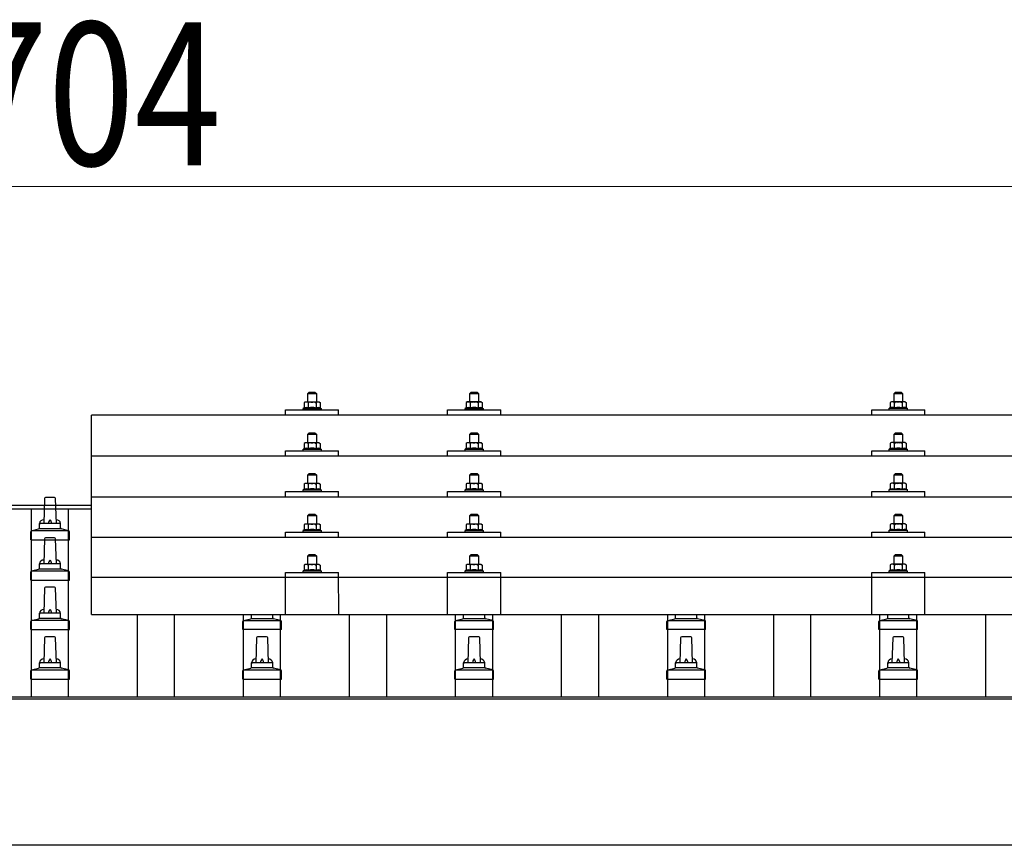
# Model space of a CAD drawing. Units: millimetres. Extents: x 0 to 25230, y 0 to 17820.
# Drawn here: x 5699 to 6627, y 5970 to 6749 of the extents above; entities that cross this region are included whole.
import ezdxf

# ---------------------------------------------------------------- set-up
doc = ezdxf.new("R2010")
doc.units = ezdxf.units.MM
for name, color, linetype, lineweight in [('YKK_13', 4, 'Continuous', 30), ('YKK_A1', 4, 'Continuous', 30), ('YKK_D', 6, 'Continuous', 13)]:
    doc.layers.add(name, color=color, linetype=linetype, lineweight=lineweight)
doc.styles.add('text-b', font='extslim2.shx', dxfattribs={"width": 0.8, "bigfont": 'extfont2.shx'})

msp = doc.modelspace()

# ---------------------------------------------------------------- linework, layer by layer
at = {"layer": 'YKK_13'}
for p, q in [((5971.62, 6397.51), (5970.62, 6396.51)), ((5970.62, 6396.51), (5978.62, 6396.51)), ((5970.62, 6388.51), (5970.62, 6396.51)), ((5977.62, 6397.51), (5971.62, 6397.51)), ((5977.62, 6397.51), (5978.62, 6396.51)), ((5978.62, 6396.51), (5978.62, 6388.51)), ((6124.42, 6397.54), (6123.42, 6396.54)), ((6123.42, 6396.54), (6131.42, 6396.54)), ((6123.42, 6388.54), (6123.42, 6396.54)), ((6130.42, 6397.54), (6124.42, 6397.54)), ((6130.42, 6397.54), (6131.42, 6396.54)), ((6131.42, 6396.54), (6131.42, 6388.54)), ((6524.42, 6397.6), (6523.42, 6396.6)), ((6523.42, 6396.6), (6531.42, 6396.6)), ((6523.42, 6388.6), (6523.42, 6396.6)), ((6530.42, 6397.6), (6524.42, 6397.6)), ((6530.42, 6397.6), (6531.42, 6396.6)), ((6531.42, 6396.6), (6531.42, 6388.6)), ((5949.62, 6375.98), (5949.62, 6381.01)), ((5949.62, 6381.01), (5999.62, 6381.01)), ((5967.12, 6382.92), (5966.12, 6382.51)), ((5966.12, 6381.01), (5966.12, 6382.51)), ((5966.12, 6382.51), (5983.12, 6382.51)), ((5968.12, 6388.51), (5967.12, 6387.93)), ((5967.73, 6388.26), (5967.12, 6387.93)), ((5967.12, 6387.93), (5967.12, 6382.92)), ((5967.67, 6383.13), (5967.12, 6382.92)), ((5981.12, 6388.51), (5968.12, 6388.51)), ((5970.87, 6387.93), (5970.24, 6388.26)), ((5970.87, 6382.92), (5970.36, 6383.12)), ((5970.87, 6387.93), (5971.58, 6388.13)), ((5970.87, 6387.93), (5970.87, 6382.92)), ((5970.87, 6382.92), (5971.64, 6383.07)), ((5973.53, 6388.47), (5974.62, 6388.51)), ((5974.62, 6388.51), (5975.39, 6388.49)), ((5977.34, 6388.2), (5978.37, 6387.93)), ((5977.53, 6383.09), (5978.37, 6382.92)), ((5978.37, 6387.93), (5979.01, 6388.26)), ((5978.37, 6387.93), (5978.37, 6382.92)), ((5978.37, 6382.92), (5978.88, 6383.12)), ((5981.12, 6388.51), (5982.13, 6387.93)), ((5981.52, 6388.26), (5982.13, 6387.93)), ((5981.57, 6383.13), (5982.13, 6382.92)), ((5982.13, 6387.93), (5982.13, 6382.92)), ((5982.13, 6382.92), (5983.12, 6382.51)), ((5983.12, 6382.51), (5983.12, 6381.01)), ((5999.62, 6375.98), (5999.62, 6381.01)), ((6102.42, 6375.98), (6102.42, 6381.01)), ((6102.42, 6381.01), (6152.42, 6381.01)), ((6119.91, 6382.95), (6118.92, 6382.54)), ((6118.92, 6381.04), (6118.92, 6382.54)), ((6118.92, 6382.54), (6135.92, 6382.54)), ((6120.92, 6388.54), (6119.91, 6387.95)), ((6120.52, 6388.28), (6119.91, 6387.95)), ((6119.91, 6387.95), (6119.91, 6382.95)), ((6120.46, 6383.15), (6119.91, 6382.95)), ((6133.92, 6388.54), (6120.92, 6388.54)), ((6123.66, 6387.95), (6123.03, 6388.28)), ((6123.66, 6382.95), (6123.15, 6383.14)), ((6123.66, 6387.95), (6124.38, 6388.15)), ((6123.66, 6387.95), (6123.66, 6382.95)), ((6123.66, 6382.95), (6124.43, 6383.1)), ((6126.32, 6388.49), (6127.42, 6388.54)), ((6127.42, 6388.54), (6128.19, 6388.52)), ((6130.14, 6388.23), (6131.17, 6387.95)), ((6130.33, 6383.11), (6131.17, 6382.95)), ((6131.17, 6387.95), (6131.8, 6388.28)), ((6131.17, 6387.95), (6131.17, 6382.95)), ((6131.17, 6382.95), (6131.68, 6383.14)), ((6133.92, 6388.54), (6134.92, 6387.95)), ((6134.31, 6388.28), (6134.92, 6387.95)), ((6134.37, 6383.15), (6134.92, 6382.95)), ((6134.92, 6387.95), (6134.92, 6382.95)), ((6134.92, 6382.95), (6135.92, 6382.54)), ((6135.92, 6382.54), (6135.92, 6381.04)), ((6152.42, 6375.98), (6152.42, 6381.01)), ((6502.42, 6375.98), (6502.42, 6381.01)), ((6502.42, 6381.01), (6552.42, 6381.01)), ((6519.91, 6383.01), (6518.92, 6382.6)), ((6518.92, 6381.1), (6518.92, 6382.6)), ((6518.92, 6382.6), (6535.92, 6382.6)), ((6520.92, 6388.6), (6519.91, 6388.02)), ((6520.52, 6388.34), (6519.91, 6388.02)), ((6519.91, 6388.02), (6519.91, 6383.01)), ((6520.46, 6383.22), (6519.91, 6383.01)), ((6533.92, 6388.6), (6520.92, 6388.6)), ((6523.66, 6388.02), (6523.03, 6388.35)), ((6523.66, 6383.01), (6523.15, 6383.21)), ((6523.66, 6388.02), (6524.38, 6388.21)), ((6523.66, 6388.02), (6523.66, 6383.01)), ((6523.66, 6383.01), (6524.43, 6383.16)), ((6526.32, 6388.56), (6527.42, 6388.6)), ((6527.42, 6388.6), (6528.19, 6388.58)), ((6530.14, 6388.29), (6531.17, 6388.02)), ((6530.33, 6383.17), (6531.17, 6383.01)), ((6531.17, 6388.02), (6531.8, 6388.35)), ((6531.17, 6388.02), (6531.17, 6383.01)), ((6531.17, 6383.01), (6531.68, 6383.21)), ((6533.92, 6388.6), (6534.92, 6388.02)), ((6534.31, 6388.34), (6534.92, 6388.02)), ((6534.37, 6383.22), (6534.92, 6383.01)), ((6534.92, 6388.02), (6534.92, 6383.01)), ((6534.92, 6383.01), (6535.92, 6382.6)), ((6535.92, 6382.6), (6535.92, 6381.1)), ((6552.42, 6375.98), (6552.42, 6381.01)), ((7488.42, 6375.98), (5766.42, 6375.98)), ((5766.42, 6188.11), (5766.42, 6375.98)), ((5971.62, 6359.09), (5970.62, 6358.09)), ((5970.62, 6358.09), (5978.62, 6358.09)), ((5970.62, 6350.09), (5970.62, 6358.09)), ((5977.62, 6359.09), (5971.62, 6359.09)), ((5977.62, 6359.09), (5978.62, 6358.09)), ((5978.62, 6358.09), (5978.62, 6350.09)), ((6124.42, 6359.12), (6123.42, 6358.12)), ((6123.42, 6358.12), (6131.42, 6358.12)), ((6123.42, 6350.12), (6123.42, 6358.12)), ((6130.42, 6359.12), (6124.42, 6359.12)), ((6130.42, 6359.12), (6131.42, 6358.12)), ((6131.42, 6358.12), (6131.42, 6350.12)), ((6524.42, 6359.18), (6523.42, 6358.18)), ((6523.42, 6358.18), (6531.42, 6358.18)), ((6523.42, 6350.18), (6523.42, 6358.18)), ((6530.42, 6359.18), (6524.42, 6359.18)), ((6530.42, 6359.18), (6531.42, 6358.18)), ((6531.42, 6358.18), (6531.42, 6350.18)), ((5949.62, 6337.57), (5949.62, 6342.59)), ((5949.62, 6342.59), (5999.62, 6342.59)), ((5967.12, 6344.51), (5966.12, 6344.09)), ((5966.12, 6342.59), (5966.12, 6344.09)), ((5966.12, 6344.09), (5983.12, 6344.09)), ((5968.12, 6350.09), (5967.12, 6349.51)), ((5967.73, 6349.84), (5967.12, 6349.51)), ((5967.12, 6349.51), (5967.12, 6344.51)), ((5967.67, 6344.71), (5967.12, 6344.51)), ((5981.12, 6350.09), (5968.12, 6350.09)), ((5970.87, 6349.51), (5970.24, 6349.84)), ((5970.87, 6344.51), (5970.36, 6344.7)), ((5970.87, 6349.51), (5971.58, 6349.71)), ((5970.87, 6349.51), (5970.87, 6344.51)), ((5970.87, 6344.51), (5971.64, 6344.66)), ((5973.53, 6350.05), (5974.62, 6350.09)), ((5974.62, 6350.09), (5975.39, 6350.08)), ((5977.34, 6349.79), (5978.37, 6349.51)), ((5977.53, 6344.67), (5978.37, 6344.51)), ((5978.37, 6349.51), (5979.01, 6349.84)), ((5978.37, 6349.51), (5978.37, 6344.51)), ((5978.37, 6344.51), (5978.88, 6344.7)), ((5981.12, 6350.09), (5982.13, 6349.51)), ((5981.52, 6349.84), (5982.13, 6349.51)), ((5981.57, 6344.71), (5982.13, 6344.51)), ((5982.13, 6349.51), (5982.13, 6344.51)), ((5982.13, 6344.51), (5983.12, 6344.09)), ((5983.12, 6344.09), (5983.12, 6342.59)), ((5999.62, 6337.57), (5999.62, 6342.59)), ((6102.42, 6337.57), (6102.42, 6342.59)), ((6102.42, 6342.59), (6152.42, 6342.59)), ((6119.91, 6344.53), (6118.92, 6344.12)), ((6118.92, 6342.62), (6118.92, 6344.12)), ((6118.92, 6344.12), (6135.92, 6344.12)), ((6120.92, 6350.12), (6119.91, 6349.54)), ((6120.52, 6349.86), (6119.91, 6349.54)), ((6119.91, 6349.54), (6119.91, 6344.53)), ((6120.46, 6344.74), (6119.91, 6344.53)), ((6133.92, 6350.12), (6120.92, 6350.12)), ((6123.66, 6349.54), (6123.03, 6349.87)), ((6123.66, 6344.53), (6123.15, 6344.73)), ((6123.66, 6349.54), (6124.38, 6349.73)), ((6123.66, 6349.54), (6123.66, 6344.53)), ((6123.66, 6344.53), (6124.43, 6344.68)), ((6126.32, 6350.08), (6127.42, 6350.12)), ((6127.42, 6350.12), (6128.19, 6350.1)), ((6130.14, 6349.81), (6131.17, 6349.54)), ((6130.33, 6344.69), (6131.17, 6344.53)), ((6131.17, 6349.54), (6131.8, 6349.87)), ((6131.17, 6349.54), (6131.17, 6344.53)), ((6131.17, 6344.53), (6131.68, 6344.73)), ((6133.92, 6350.12), (6134.92, 6349.54)), ((6134.31, 6349.86), (6134.92, 6349.54)), ((6134.37, 6344.74), (6134.92, 6344.53)), ((6134.92, 6349.54), (6134.92, 6344.53)), ((6134.92, 6344.53), (6135.92, 6344.12)), ((6135.92, 6344.12), (6135.92, 6342.62)), ((6152.42, 6337.57), (6152.42, 6342.59)), ((6502.42, 6337.57), (6502.42, 6342.59)), ((6502.42, 6342.59), (6552.42, 6342.59)), ((6519.91, 6344.6), (6518.92, 6344.18)), ((6518.92, 6342.68), (6518.92, 6344.18)), ((6518.92, 6344.18), (6535.92, 6344.18)), ((6520.92, 6350.18), (6519.91, 6349.6)), ((6520.52, 6349.93), (6519.91, 6349.6)), ((6519.91, 6349.6), (6519.91, 6344.6)), ((6520.46, 6344.8), (6519.91, 6344.6)), ((6533.92, 6350.18), (6520.92, 6350.18)), ((6523.66, 6349.6), (6523.03, 6349.93)), ((6523.66, 6344.6), (6523.15, 6344.79)), ((6523.66, 6349.6), (6524.38, 6349.8)), ((6523.66, 6349.6), (6523.66, 6344.6)), ((6523.66, 6344.6), (6524.43, 6344.74)), ((6526.32, 6350.14), (6527.42, 6350.18)), ((6527.42, 6350.18), (6528.19, 6350.16)), ((6530.14, 6349.88), (6531.17, 6349.6)), ((6530.33, 6344.76), (6531.17, 6344.6)), ((6531.17, 6349.6), (6531.8, 6349.93)), ((6531.17, 6349.6), (6531.17, 6344.6)), ((6531.17, 6344.6), (6531.68, 6344.79)), ((6533.92, 6350.18), (6534.92, 6349.6)), ((6534.31, 6349.93), (6534.92, 6349.6)), ((6534.37, 6344.8), (6534.92, 6344.6)), ((6534.92, 6349.6), (6534.92, 6344.6)), ((6534.92, 6344.6), (6535.92, 6344.18)), ((6535.92, 6344.18), (6535.92, 6342.68)), ((6552.42, 6337.57), (6552.42, 6342.59)), ((7488.42, 6337.57), (5766.42, 6337.57)), ((5971.62, 6320.75), (5970.62, 6319.75)), ((5970.62, 6319.75), (5978.62, 6319.75)), ((5970.62, 6311.75), (5970.62, 6319.75)), ((5977.62, 6320.75), (5971.62, 6320.75)), ((5977.62, 6320.75), (5978.62, 6319.75)), ((5978.62, 6319.75), (5978.62, 6311.75)), ((6124.42, 6320.77), (6123.42, 6319.77)), ((6123.42, 6319.77), (6131.42, 6319.77)), ((6123.42, 6311.77), (6123.42, 6319.77)), ((6130.42, 6320.77), (6124.42, 6320.77)), ((6130.42, 6320.77), (6131.42, 6319.77)), ((6131.42, 6319.77), (6131.42, 6311.77)), ((6524.42, 6320.84), (6523.42, 6319.84)), ((6523.42, 6319.84), (6531.42, 6319.84)), ((6523.42, 6311.84), (6523.42, 6319.84)), ((6530.42, 6320.84), (6524.42, 6320.84)), ((6530.42, 6320.84), (6531.42, 6319.84)), ((6531.42, 6319.84), (6531.42, 6311.84)), ((5967.12, 6306.16), (5966.12, 6305.75)), ((5966.12, 6304.25), (5966.12, 6305.75)), ((5966.12, 6305.75), (5983.12, 6305.75)), ((5968.12, 6311.75), (5967.12, 6311.17)), ((5967.73, 6311.5), (5967.12, 6311.17)), ((5967.12, 6311.17), (5967.12, 6306.16)), ((5967.67, 6306.37), (5967.12, 6306.16)), ((5981.12, 6311.75), (5968.12, 6311.75)), ((5970.87, 6311.17), (5970.24, 6311.5)), ((5970.87, 6306.16), (5970.36, 6306.36)), ((5970.87, 6311.17), (5971.58, 6311.36)), ((5970.87, 6311.17), (5970.87, 6306.16)), ((5970.87, 6306.16), (5971.64, 6306.31)), ((5973.53, 6311.71), (5974.62, 6311.75)), ((5974.62, 6311.75), (5975.39, 6311.73)), ((5977.34, 6311.44), (5978.37, 6311.17)), ((5977.53, 6306.32), (5978.37, 6306.16)), ((5978.37, 6311.17), (5979.01, 6311.5)), ((5978.37, 6311.17), (5978.37, 6306.16)), ((5978.37, 6306.16), (5978.88, 6306.36)), ((5981.12, 6311.75), (5982.13, 6311.17)), ((5981.52, 6311.5), (5982.13, 6311.17)), ((5981.57, 6306.37), (5982.13, 6306.16)), ((5982.13, 6311.17), (5982.13, 6306.16)), ((5982.13, 6306.16), (5983.12, 6305.75)), ((5983.12, 6305.75), (5983.12, 6304.25)), ((6119.91, 6306.19), (6118.92, 6305.77)), ((6118.92, 6304.27), (6118.92, 6305.77)), ((6118.92, 6305.77), (6135.92, 6305.77)), ((6120.92, 6311.77), (6119.91, 6311.19)), ((6120.52, 6311.52), (6119.91, 6311.19)), ((6119.91, 6311.19), (6119.91, 6306.19)), ((6120.46, 6306.39), (6119.91, 6306.19)), ((6133.92, 6311.77), (6120.92, 6311.77)), ((6123.66, 6311.19), (6123.03, 6311.52)), ((6123.66, 6306.19), (6123.15, 6306.38)), ((6123.66, 6311.19), (6124.38, 6311.39)), ((6123.66, 6311.19), (6123.66, 6306.19)), ((6123.66, 6306.19), (6124.43, 6306.34)), ((6126.32, 6311.73), (6127.42, 6311.77)), ((6127.42, 6311.77), (6128.19, 6311.75)), ((6130.14, 6311.47), (6131.17, 6311.19)), ((6130.33, 6306.35), (6131.17, 6306.19)), ((6131.17, 6311.19), (6131.8, 6311.52)), ((6131.17, 6311.19), (6131.17, 6306.19)), ((6131.17, 6306.19), (6131.68, 6306.38)), ((6133.92, 6311.77), (6134.92, 6311.19)), ((6134.31, 6311.52), (6134.92, 6311.19)), ((6134.37, 6306.39), (6134.92, 6306.19)), ((6134.92, 6311.19), (6134.92, 6306.19)), ((6134.92, 6306.19), (6135.92, 6305.77)), ((6135.92, 6305.77), (6135.92, 6304.27)), ((6519.91, 6306.25), (6518.92, 6305.84)), ((6518.92, 6304.34), (6518.92, 6305.84)), ((6518.92, 6305.84), (6535.92, 6305.84)), ((6520.92, 6311.84), (6519.91, 6311.26)), ((6520.52, 6311.58), (6519.91, 6311.26)), ((6519.91, 6311.26), (6519.91, 6306.25)), ((6520.46, 6306.46), (6519.91, 6306.25)), ((6533.92, 6311.84), (6520.92, 6311.84)), ((6523.66, 6311.26), (6523.03, 6311.59)), ((6523.66, 6306.25), (6523.15, 6306.44)), ((6523.66, 6311.26), (6524.38, 6311.45)), ((6523.66, 6311.26), (6523.66, 6306.25)), ((6523.66, 6306.25), (6524.43, 6306.4)), ((6526.32, 6311.79), (6527.42, 6311.84)), ((6527.42, 6311.84), (6528.19, 6311.82)), ((6530.14, 6311.53), (6531.17, 6311.26)), ((6530.33, 6306.41), (6531.17, 6306.25)), ((6531.17, 6311.26), (6531.8, 6311.59)), ((6531.17, 6311.26), (6531.17, 6306.25)), ((6531.17, 6306.25), (6531.68, 6306.44)), ((6533.92, 6311.84), (6534.92, 6311.26)), ((6534.31, 6311.58), (6534.92, 6311.26)), ((6534.37, 6306.46), (6534.92, 6306.25)), ((6534.92, 6311.26), (6534.92, 6306.25)), ((6534.92, 6306.25), (6535.92, 6305.84)), ((6535.92, 6305.84), (6535.92, 6304.34)), ((5722.14, 6297.48), (5721.42, 6273.95)), ((5731.69, 6298.45), (5723.14, 6298.45)), ((5733.42, 6273.95), (5732.69, 6297.48)), ((5766.42, 6299.22), (7488.42, 6299.22)), ((5949.62, 6299.22), (5949.62, 6304.25)), ((5949.62, 6304.25), (5999.62, 6304.25)), ((5999.62, 6299.22), (5999.62, 6304.25)), ((6102.42, 6299.22), (6102.42, 6304.25)), ((6102.42, 6304.25), (6152.42, 6304.25)), ((6152.42, 6299.22), (6152.42, 6304.25)), ((6502.42, 6299.22), (6502.42, 6304.25)), ((6502.42, 6304.25), (6552.42, 6304.25)), ((6552.42, 6299.22), (6552.42, 6304.25)), ((5971.62, 6282.4), (5970.62, 6281.4)), ((5970.62, 6281.4), (5978.62, 6281.4)), ((5970.62, 6273.4), (5970.62, 6281.4)), ((5977.62, 6282.4), (5971.62, 6282.4)), ((5977.62, 6282.4), (5978.62, 6281.4)), ((5978.62, 6281.4), (5978.62, 6273.4)), ((6124.42, 6282.43), (6123.42, 6281.43)), ((6123.42, 6281.43), (6131.42, 6281.43)), ((6123.42, 6273.43), (6123.42, 6281.43)), ((6130.42, 6282.43), (6124.42, 6282.43)), ((6130.42, 6282.43), (6131.42, 6281.43)), ((6131.42, 6281.43), (6131.42, 6273.43)), ((6524.42, 6282.49), (6523.42, 6281.49)), ((6523.42, 6281.49), (6531.42, 6281.49)), ((6523.42, 6273.49), (6523.42, 6281.49)), ((6530.42, 6282.49), (6524.42, 6282.49)), ((6530.42, 6282.49), (6531.42, 6281.49)), ((6531.42, 6281.49), (6531.42, 6273.49)), ((5709.93, 6267.14), (5716.65, 6268.77)), ((5737.8, 6268.95), (5717.03, 6268.95)), ((5717.42, 6269.74), (5717.42, 6273.95)), ((5736.42, 6273.95), (5718.42, 6273.95)), ((5737.42, 6269.74), (5737.42, 6273.95)), ((5744.9, 6267.14), (5738.18, 6268.77)), ((5968.12, 6273.4), (5967.12, 6272.82)), ((5967.73, 6273.15), (5967.12, 6272.82)), ((5967.12, 6272.82), (5967.12, 6267.82)), ((5981.12, 6273.4), (5968.12, 6273.4)), ((5970.87, 6272.82), (5970.24, 6273.15)), ((5970.87, 6272.82), (5971.58, 6273.02)), ((5970.87, 6272.82), (5970.87, 6267.82)), ((5973.53, 6273.36), (5974.62, 6273.4)), ((5974.62, 6273.4), (5975.39, 6273.38)), ((5977.34, 6273.1), (5978.37, 6272.82)), ((5978.37, 6272.82), (5979.01, 6273.15)), ((5978.37, 6272.82), (5978.37, 6267.82)), ((5981.12, 6273.4), (5982.13, 6272.82)), ((5981.52, 6273.15), (5982.13, 6272.82)), ((5982.13, 6272.82), (5982.13, 6267.82)), ((6120.92, 6273.43), (6119.91, 6272.85)), ((6120.52, 6273.17), (6119.91, 6272.85)), ((6119.91, 6272.85), (6119.91, 6267.84)), ((6133.92, 6273.43), (6120.92, 6273.43)), ((6123.66, 6272.85), (6123.03, 6273.18)), ((6123.66, 6272.85), (6124.38, 6273.04)), ((6123.66, 6272.85), (6123.66, 6267.84)), ((6126.32, 6273.38), (6127.42, 6273.43)), ((6127.42, 6273.43), (6128.19, 6273.41)), ((6130.14, 6273.12), (6131.17, 6272.85)), ((6131.17, 6272.85), (6131.8, 6273.18)), ((6131.17, 6272.85), (6131.17, 6267.84)), ((6133.92, 6273.43), (6134.92, 6272.85)), ((6134.31, 6273.17), (6134.92, 6272.85)), ((6134.92, 6272.85), (6134.92, 6267.84)), ((6520.92, 6273.49), (6519.91, 6272.91)), ((6520.52, 6273.24), (6519.91, 6272.91)), ((6519.91, 6272.91), (6519.91, 6267.9)), ((6533.92, 6273.49), (6520.92, 6273.49)), ((6523.66, 6272.91), (6523.03, 6273.24)), ((6523.66, 6272.91), (6524.38, 6273.11)), ((6523.66, 6272.91), (6523.66, 6267.9)), ((6526.32, 6273.45), (6527.42, 6273.49)), ((6527.42, 6273.49), (6528.19, 6273.47)), ((6530.14, 6273.18), (6531.17, 6272.91)), ((6531.17, 6272.91), (6531.8, 6273.24)), ((6531.17, 6272.91), (6531.17, 6267.9)), ((6533.92, 6273.49), (6534.92, 6272.91)), ((6534.31, 6273.24), (6534.92, 6272.91)), ((6534.92, 6272.91), (6534.92, 6267.9)), ((5709.17, 6258.45), (5709.17, 6266.16)), ((5745.28, 6266.95), (5709.55, 6266.95)), ((5722.14, 6259.48), (5721.42, 6235.95)), ((5731.69, 6260.45), (5723.14, 6260.45)), ((5733.42, 6235.95), (5732.69, 6259.48)), ((5745.67, 6258.45), (5745.67, 6266.16)), ((7488.42, 6260.87), (5766.42, 6260.87)), ((5949.62, 6260.87), (5949.62, 6265.9)), ((5949.62, 6265.9), (5999.62, 6265.9)), ((5967.12, 6267.82), (5966.12, 6267.4)), ((5966.12, 6265.9), (5966.12, 6267.4)), ((5966.12, 6267.4), (5983.12, 6267.4)), ((5967.67, 6268.02), (5967.12, 6267.82)), ((5970.87, 6267.82), (5970.36, 6268.01)), ((5970.87, 6267.82), (5971.64, 6267.97)), ((5977.53, 6267.98), (5978.37, 6267.82)), ((5978.37, 6267.82), (5978.88, 6268.01)), ((5981.57, 6268.02), (5982.13, 6267.82)), ((5982.13, 6267.82), (5983.12, 6267.4)), ((5983.12, 6267.4), (5983.12, 6265.9)), ((5999.62, 6260.87), (5999.62, 6265.9)), ((6102.42, 6260.87), (6102.42, 6265.9)), ((6102.42, 6265.9), (6152.42, 6265.9)), ((6119.91, 6267.84), (6118.92, 6267.43)), ((6118.92, 6265.93), (6118.92, 6267.43)), ((6118.92, 6267.43), (6135.92, 6267.43)), ((6120.46, 6268.05), (6119.91, 6267.84)), ((6123.66, 6267.84), (6123.15, 6268.04)), ((6123.66, 6267.84), (6124.43, 6267.99)), ((6130.33, 6268), (6131.17, 6267.84)), ((6131.17, 6267.84), (6131.68, 6268.04)), ((6134.37, 6268.05), (6134.92, 6267.84)), ((6134.92, 6267.84), (6135.92, 6267.43)), ((6135.92, 6267.43), (6135.92, 6265.93)), ((6152.42, 6260.87), (6152.42, 6265.9)), ((6502.42, 6260.87), (6502.42, 6265.9)), ((6502.42, 6265.9), (6552.42, 6265.9)), ((6519.91, 6267.9), (6518.92, 6267.49)), ((6518.92, 6265.99), (6518.92, 6267.49)), ((6518.92, 6267.49), (6535.92, 6267.49)), ((6520.46, 6268.11), (6519.91, 6267.9)), ((6523.66, 6267.9), (6523.15, 6268.1)), ((6523.66, 6267.9), (6524.43, 6268.05)), ((6530.33, 6268.07), (6531.17, 6267.9)), ((6531.17, 6267.9), (6531.68, 6268.1)), ((6534.37, 6268.11), (6534.92, 6267.9)), ((6534.92, 6267.9), (6535.92, 6267.49)), ((6535.92, 6267.49), (6535.92, 6265.99)), ((6552.42, 6260.87), (6552.42, 6265.9)), ((5709.17, 6258.45), (5745.67, 6258.45)), ((5971.62, 6244.32), (5970.62, 6243.32)), ((5970.62, 6243.32), (5978.62, 6243.32)), ((5970.62, 6235.32), (5970.62, 6243.32)), ((5977.62, 6244.32), (5971.62, 6244.32)), ((5977.62, 6244.32), (5978.62, 6243.32)), ((5978.62, 6243.32), (5978.62, 6235.32)), ((6124.42, 6244.34), (6123.42, 6243.34)), ((6123.42, 6243.34), (6131.42, 6243.34)), ((6123.42, 6235.34), (6123.42, 6243.34)), ((6130.42, 6244.34), (6124.42, 6244.34)), ((6130.42, 6244.34), (6131.42, 6243.34)), ((6131.42, 6243.34), (6131.42, 6235.34)), ((6524.42, 6244.41), (6523.42, 6243.41)), ((6523.42, 6243.41), (6531.42, 6243.41)), ((6523.42, 6235.41), (6523.42, 6243.41)), ((6530.42, 6244.41), (6524.42, 6244.41)), ((6530.42, 6244.41), (6531.42, 6243.41)), ((6531.42, 6243.41), (6531.42, 6235.41)), ((5717.42, 6231.74), (5717.42, 6235.95)), ((5736.42, 6235.95), (5718.42, 6235.95)), ((5737.42, 6231.74), (5737.42, 6235.95)), ((5968.12, 6235.32), (5967.12, 6234.74)), ((5967.73, 6235.06), (5967.12, 6234.74)), ((5967.12, 6234.74), (5967.12, 6229.73)), ((5981.12, 6235.32), (5968.12, 6235.32)), ((5970.87, 6234.74), (5970.24, 6235.07)), ((5970.87, 6234.74), (5971.58, 6234.93)), ((5970.87, 6234.74), (5970.87, 6229.73)), ((5973.53, 6235.27), (5974.62, 6235.32)), ((5974.62, 6235.32), (5975.39, 6235.3)), ((5977.34, 6235.01), (5978.37, 6234.74)), ((5978.37, 6234.74), (5979.01, 6235.07)), ((5978.37, 6234.74), (5978.37, 6229.73)), ((5981.12, 6235.32), (5982.13, 6234.74)), ((5981.52, 6235.06), (5982.13, 6234.74)), ((5982.13, 6234.74), (5982.13, 6229.73)), ((6120.92, 6235.34), (6119.91, 6234.76)), ((6120.52, 6235.09), (6119.91, 6234.76)), ((6119.91, 6234.76), (6119.91, 6229.76)), ((6133.92, 6235.34), (6120.92, 6235.34)), ((6123.66, 6234.76), (6123.03, 6235.09)), ((6123.66, 6234.76), (6124.38, 6234.96)), ((6123.66, 6234.76), (6123.66, 6229.76)), ((6126.32, 6235.3), (6127.42, 6235.34)), ((6127.42, 6235.34), (6128.19, 6235.32)), ((6130.14, 6235.04), (6131.17, 6234.76)), ((6131.17, 6234.76), (6131.8, 6235.09)), ((6131.17, 6234.76), (6131.17, 6229.76)), ((6133.92, 6235.34), (6134.92, 6234.76)), ((6134.31, 6235.09), (6134.92, 6234.76)), ((6134.92, 6234.76), (6134.92, 6229.76)), ((6520.92, 6235.41), (6519.91, 6234.83)), ((6520.52, 6235.15), (6519.91, 6234.83)), ((6519.91, 6234.83), (6519.91, 6229.82)), ((6533.92, 6235.41), (6520.92, 6235.41)), ((6523.66, 6234.83), (6523.03, 6235.15)), ((6523.66, 6234.83), (6524.38, 6235.02)), ((6523.66, 6234.83), (6523.66, 6229.82)), ((6526.32, 6235.36), (6527.42, 6235.41)), ((6527.42, 6235.41), (6528.19, 6235.39)), ((6530.14, 6235.1), (6531.17, 6234.83)), ((6531.17, 6234.83), (6531.8, 6235.15)), ((6531.17, 6234.83), (6531.17, 6229.82)), ((6533.92, 6235.41), (6534.92, 6234.83)), ((6534.31, 6235.15), (6534.92, 6234.83)), ((6534.92, 6234.83), (6534.92, 6229.82)), ((5709.17, 6220.45), (5709.17, 6228.16)), ((5745.28, 6228.95), (5709.55, 6228.95)), ((5709.93, 6229.14), (5716.65, 6230.77)), ((5737.8, 6230.95), (5717.03, 6230.95)), ((5744.9, 6229.14), (5738.18, 6230.77)), ((5745.67, 6220.45), (5745.67, 6228.16)), ((7488.42, 6223.11), (5766.42, 6223.11)), ((5949.62, 6188.11), (5949.62, 6227.82)), ((5949.62, 6227.82), (5999.62, 6227.82)), ((5967.12, 6229.73), (5966.12, 6229.32)), ((5966.12, 6227.82), (5966.12, 6229.32)), ((5966.12, 6229.32), (5983.12, 6229.32)), ((5967.67, 6229.94), (5967.12, 6229.73)), ((5970.87, 6229.73), (5970.36, 6229.93)), ((5970.87, 6229.73), (5971.64, 6229.88)), ((5977.53, 6229.89), (5978.37, 6229.73)), ((5978.37, 6229.73), (5978.88, 6229.93)), ((5981.57, 6229.94), (5982.13, 6229.73)), ((5982.13, 6229.73), (5983.12, 6229.32)), ((5983.12, 6229.32), (5983.12, 6227.82)), ((5999.63, 6188.11), (5999.62, 6227.82)), ((6102.42, 6188.11), (6102.42, 6227.82)), ((6102.42, 6227.82), (6152.42, 6227.82)), ((6119.91, 6229.76), (6118.92, 6229.34)), ((6118.92, 6227.84), (6118.92, 6229.34)), ((6118.92, 6229.34), (6135.92, 6229.34)), ((6120.46, 6229.96), (6119.91, 6229.76)), ((6123.66, 6229.76), (6123.15, 6229.95)), ((6123.66, 6229.76), (6124.43, 6229.9)), ((6130.33, 6229.92), (6131.17, 6229.76)), ((6131.17, 6229.76), (6131.68, 6229.95)), ((6134.37, 6229.96), (6134.92, 6229.76)), ((6134.92, 6229.76), (6135.92, 6229.34)), ((6135.92, 6229.34), (6135.92, 6227.84)), ((6152.42, 6188.11), (6152.42, 6227.82)), ((6502.42, 6188.11), (6502.42, 6227.82)), ((6502.42, 6227.82), (6552.42, 6227.82)), ((6519.91, 6229.82), (6518.92, 6229.41)), ((6518.92, 6227.91), (6518.92, 6229.41)), ((6518.92, 6229.41), (6535.92, 6229.41)), ((6520.46, 6230.03), (6519.91, 6229.82)), ((6523.66, 6229.82), (6523.15, 6230.01)), ((6523.66, 6229.82), (6524.43, 6229.97)), ((6530.33, 6229.98), (6531.17, 6229.82)), ((6531.17, 6229.82), (6531.68, 6230.01)), ((6534.37, 6230.03), (6534.92, 6229.82)), ((6534.92, 6229.82), (6535.92, 6229.41)), ((6535.92, 6229.41), (6535.92, 6227.91)), ((6552.42, 6188.11), (6552.42, 6227.82)), ((5709.17, 6220.45), (5745.67, 6220.45)), ((5722.14, 6212.81), (5721.42, 6189.28)), ((5731.69, 6213.78), (5723.14, 6213.78)), ((5733.42, 6189.28), (5732.69, 6212.81)), ((5717.42, 6185.07), (5717.42, 6189.28)), ((5736.42, 6189.28), (5718.42, 6189.28)), ((5737.42, 6185.07), (5737.42, 6189.28)), ((5766.42, 6188.11), (7488.42, 6188.11)), ((5917.42, 6185.07), (5917.42, 6188.11)), ((5937.42, 6185.07), (5937.42, 6188.11)), ((6117.42, 6185.07), (6117.42, 6188.11)), ((6137.42, 6185.07), (6137.42, 6188.11)), ((6317.42, 6185.07), (6317.42, 6188.11)), ((6337.42, 6185.07), (6337.42, 6188.11)), ((6517.42, 6185.07), (6517.42, 6188.11)), ((6537.42, 6185.07), (6537.42, 6188.11)), ((5709.17, 6173.78), (5709.17, 6181.5)), ((5745.28, 6182.28), (5709.55, 6182.28)), ((5709.93, 6182.47), (5716.65, 6184.1)), ((5737.8, 6184.28), (5717.03, 6184.28)), ((5744.9, 6182.47), (5738.18, 6184.1)), ((5745.67, 6173.78), (5745.67, 6181.5)), ((5909.17, 6173.78), (5909.17, 6181.5)), ((5909.55, 6182.28), (5945.28, 6182.28)), ((5909.93, 6182.47), (5916.65, 6184.1)), ((5917.03, 6184.28), (5937.8, 6184.28)), ((5944.9, 6182.47), (5938.18, 6184.1)), ((5945.67, 6173.78), (5945.67, 6181.5)), ((6109.17, 6173.78), (6109.17, 6181.5)), ((6109.55, 6182.28), (6145.28, 6182.28)), ((6109.93, 6182.47), (6116.65, 6184.1)), ((6117.03, 6184.28), (6137.8, 6184.28)), ((6144.9, 6182.47), (6138.18, 6184.1)), ((6145.67, 6173.78), (6145.67, 6181.5)), ((6309.17, 6173.78), (6309.17, 6181.5)), ((6309.55, 6182.28), (6345.28, 6182.28)), ((6309.93, 6182.47), (6316.65, 6184.1)), ((6317.03, 6184.28), (6337.8, 6184.28)), ((6344.9, 6182.47), (6338.18, 6184.1)), ((6345.67, 6173.78), (6345.67, 6181.5)), ((6509.17, 6173.78), (6509.17, 6181.5)), ((6509.55, 6182.28), (6545.28, 6182.28)), ((6509.93, 6182.47), (6516.65, 6184.1)), ((6517.03, 6184.28), (6537.8, 6184.28)), ((6544.9, 6182.47), (6538.18, 6184.1)), ((6545.67, 6173.78), (6545.67, 6181.5)), ((5709.17, 6173.78), (5745.67, 6173.78)), ((5722.14, 6166.14), (5721.42, 6142.62)), ((5731.69, 6167.12), (5723.14, 6167.12)), ((5733.42, 6142.62), (5732.69, 6166.14)), ((5945.67, 6173.78), (5909.17, 6173.78)), ((5922.14, 6166.14), (5921.42, 6142.62)), ((5931.69, 6167.12), (5923.14, 6167.12)), ((5933.42, 6142.62), (5932.69, 6166.14)), ((6145.67, 6173.78), (6109.17, 6173.78)), ((6122.14, 6166.14), (6121.42, 6142.62)), ((6131.69, 6167.12), (6123.14, 6167.12)), ((6133.42, 6142.62), (6132.69, 6166.14)), ((6345.67, 6173.78), (6309.17, 6173.78)), ((6322.14, 6166.14), (6321.42, 6142.62)), ((6331.69, 6167.12), (6323.14, 6167.12)), ((6333.42, 6142.62), (6332.69, 6166.14)), ((6545.67, 6173.78), (6509.17, 6173.78)), ((6522.14, 6166.14), (6521.42, 6142.62)), ((6531.69, 6167.12), (6523.14, 6167.12)), ((6533.42, 6142.62), (6532.69, 6166.14)), ((5717.42, 6138.4), (5717.42, 6142.62)), ((5736.42, 6142.62), (5718.42, 6142.62)), ((5737.42, 6138.4), (5737.42, 6142.62)), ((5917.42, 6138.4), (5917.42, 6142.62)), ((5936.42, 6142.62), (5918.42, 6142.62)), ((5937.42, 6138.4), (5937.42, 6142.62)), ((6117.42, 6138.4), (6117.42, 6142.62)), ((6136.42, 6142.62), (6118.42, 6142.62)), ((6137.42, 6138.4), (6137.42, 6142.62)), ((6317.42, 6138.4), (6317.42, 6142.62)), ((6336.42, 6142.62), (6318.42, 6142.62)), ((6337.42, 6138.4), (6337.42, 6142.62)), ((6517.42, 6138.4), (6517.42, 6142.62)), ((6536.42, 6142.62), (6518.42, 6142.62)), ((6537.42, 6138.4), (6537.42, 6142.62)), ((5709.17, 6127.12), (5709.17, 6134.83)), ((5745.28, 6135.62), (5709.55, 6135.62)), ((5709.93, 6135.8), (5716.65, 6137.43)), ((5737.8, 6137.62), (5717.03, 6137.62)), ((5744.9, 6135.8), (5738.18, 6137.43)), ((5745.67, 6127.12), (5745.67, 6134.83)), ((5909.17, 6127.12), (5909.17, 6134.83)), ((5945.28, 6135.62), (5909.55, 6135.62)), ((5909.93, 6135.8), (5916.65, 6137.43)), ((5937.8, 6137.62), (5917.03, 6137.62)), ((5944.9, 6135.8), (5938.18, 6137.43)), ((5945.67, 6127.12), (5945.67, 6134.83)), ((6109.17, 6127.12), (6109.17, 6134.83)), ((6145.28, 6135.62), (6109.55, 6135.62)), ((6109.93, 6135.8), (6116.65, 6137.43)), ((6137.8, 6137.62), (6117.03, 6137.62)), ((6144.9, 6135.8), (6138.18, 6137.43)), ((6145.67, 6127.12), (6145.67, 6134.83)), ((6309.17, 6127.12), (6309.17, 6134.83)), ((6345.28, 6135.62), (6309.55, 6135.62)), ((6309.93, 6135.8), (6316.65, 6137.43)), ((6337.8, 6137.62), (6317.03, 6137.62)), ((6344.9, 6135.8), (6338.18, 6137.43)), ((6345.67, 6127.12), (6345.67, 6134.83)), ((6509.17, 6127.12), (6509.17, 6134.83)), ((6545.28, 6135.62), (6509.55, 6135.62)), ((6509.93, 6135.8), (6516.65, 6137.43)), ((6537.8, 6137.62), (6517.03, 6137.62)), ((6544.9, 6135.8), (6538.18, 6137.43)), ((6545.67, 6127.12), (6545.67, 6134.83)), ((5709.17, 6127.12), (5745.67, 6127.12)), ((5909.17, 6127.12), (5945.67, 6127.12)), ((6109.17, 6127.12), (6145.67, 6127.12)), ((6309.17, 6127.12), (6345.67, 6127.12)), ((6509.17, 6127.12), (6545.67, 6127.12))]:
    msp.add_line(p, q, dxfattribs=at)
for centre, radius, start, end in [((5968.99, 6379.1), 4.24, 71.22714, 108.2137), ((5968.99, 6385.3), 3.21, 67.05957, 113.02699), ((5974.48, 6377.31), 11.2, 94.90169, 105.01379), ((5974.62, 6366.51), 16.83, 80.0406, 100.21913), ((5974.69, 6377), 11.52, 76.67416, 86.48231), ((5980.25, 6379.1), 4.24, 71.7863, 108.77286), ((5980.26, 6385.3), 3.21, 66.97301, 112.94043), ((6121.79, 6379.13), 4.24, 71.22714, 108.2137), ((6121.78, 6385.32), 3.21, 67.05957, 113.02699), ((6127.28, 6377.33), 11.2, 94.90169, 105.01379), ((6127.42, 6366.54), 16.83, 80.0406, 100.21913), ((6127.48, 6377.02), 11.52, 76.67416, 86.48231), ((6133.04, 6379.13), 4.24, 71.7863, 108.77286), ((6133.05, 6385.32), 3.21, 66.97301, 112.94043), ((6521.79, 6379.19), 4.24, 71.22714, 108.2137), ((6521.78, 6385.39), 3.21, 67.05957, 113.02699), ((6527.28, 6377.4), 11.2, 94.90169, 105.01379), ((6527.42, 6366.6), 16.83, 80.0406, 100.21913), ((6527.48, 6377.09), 11.52, 76.67416, 86.48231), ((6533.04, 6379.19), 4.24, 71.7863, 108.77286), ((6533.05, 6385.39), 3.21, 66.97301, 112.94043), ((5968.99, 6340.69), 4.24, 71.22714, 108.2137), ((5968.99, 6346.88), 3.21, 67.05957, 113.02699), ((5974.48, 6338.89), 11.2, 94.90169, 105.01379), ((5974.62, 6328.1), 16.83, 80.0406, 100.21913), ((5974.69, 6338.58), 11.52, 76.67416, 86.48231), ((5980.25, 6340.69), 4.24, 71.7863, 108.77286), ((5980.26, 6346.88), 3.21, 66.97301, 112.94043), ((6121.79, 6340.71), 4.24, 71.22714, 108.2137), ((6121.78, 6346.91), 3.21, 67.05957, 113.02699), ((6127.28, 6338.92), 11.2, 94.90169, 105.01379), ((6127.42, 6328.12), 16.83, 80.0406, 100.21913), ((6127.48, 6338.61), 11.52, 76.67416, 86.48231), ((6133.04, 6340.71), 4.24, 71.7863, 108.77286), ((6133.05, 6346.91), 3.21, 66.97301, 112.94043), ((6521.79, 6340.77), 4.24, 71.22714, 108.2137), ((6521.78, 6346.97), 3.21, 67.05957, 113.02699), ((6527.28, 6338.98), 11.2, 94.90169, 105.01379), ((6527.42, 6328.19), 16.83, 80.0406, 100.21913), ((6527.48, 6338.67), 11.52, 76.67416, 86.48231), ((6533.04, 6340.77), 4.24, 71.7863, 108.77286), ((6533.05, 6346.97), 3.21, 66.97301, 112.94043), ((5968.99, 6302.34), 4.24, 71.22714, 108.2137), ((5968.99, 6308.54), 3.21, 67.05957, 113.02699), ((5974.48, 6300.55), 11.2, 94.90169, 105.01379), ((5974.62, 6289.75), 16.83, 80.0406, 100.21913), ((5974.69, 6300.24), 11.52, 76.67416, 86.48231), ((5980.25, 6302.34), 4.24, 71.7863, 108.77286), ((5980.26, 6308.54), 3.21, 66.97301, 112.94043), ((6121.79, 6302.37), 4.24, 71.22714, 108.2137), ((6121.78, 6308.56), 3.21, 67.05957, 113.02699), ((6127.28, 6300.57), 11.2, 94.90169, 105.01379), ((6127.42, 6289.78), 16.83, 80.0406, 100.21913), ((6127.48, 6300.26), 11.52, 76.67416, 86.48231), ((6133.04, 6302.37), 4.24, 71.7863, 108.77286), ((6133.05, 6308.56), 3.21, 66.97301, 112.94043), ((6521.79, 6302.43), 4.24, 71.22714, 108.2137), ((6521.78, 6308.63), 3.21, 67.05957, 113.02699), ((6527.28, 6300.63), 11.2, 94.90169, 105.01379), ((6527.42, 6289.84), 16.83, 80.0406, 100.21913), ((6527.48, 6300.32), 11.52, 76.67416, 86.48231), ((6533.04, 6302.43), 4.24, 71.7863, 108.77286), ((6533.05, 6308.63), 3.21, 66.97301, 112.94043), ((5723.14, 6297.45), 1, 90, 178.60509), ((5731.69, 6297.45), 1, 1.39491, 90), ((5716.42, 6269.74), 1, 283.62699, 0), ((5721.5, 6273.32), 4.13, 90, 171.17633), ((5718.42, 6272.95), 1, 90, 180), ((5730.75, 6273.95), 4.83, 133.60282, 180), ((5724.08, 6273.95), 4.83, 0, 46.39718), ((5733.33, 6273.32), 4.13, 8.82367, 90), ((5736.42, 6272.95), 1, 0, 90), ((5738.42, 6269.74), 1, 180, 256.37301), ((5968.99, 6264), 4.24, 71.22714, 108.2137), ((5968.99, 6270.19), 3.21, 67.05957, 113.02699), ((5974.48, 6262.2), 11.2, 94.90169, 105.01379), ((5974.62, 6251.41), 16.83, 80.0406, 100.21913), ((5974.69, 6261.89), 11.52, 76.67416, 86.48231), ((5980.25, 6264), 4.24, 71.7863, 108.77286), ((5980.26, 6270.19), 3.21, 66.97301, 112.94043), ((6121.79, 6264.02), 4.24, 71.22714, 108.2137), ((6121.78, 6270.22), 3.21, 67.05957, 113.02699), ((6127.28, 6262.22), 11.2, 94.90169, 105.01379), ((6127.42, 6251.43), 16.83, 80.0406, 100.21913), ((6127.48, 6261.91), 11.52, 76.67416, 86.48231), ((6133.04, 6264.02), 4.24, 71.7863, 108.77286), ((6133.05, 6270.22), 3.21, 66.97301, 112.94043), ((6521.79, 6264.08), 4.24, 71.22714, 108.2137), ((6521.78, 6270.28), 3.21, 67.05957, 113.02699), ((6527.28, 6262.29), 11.2, 94.90169, 105.01379), ((6527.42, 6251.49), 16.83, 80.0406, 100.21913), ((6527.48, 6261.98), 11.52, 76.67416, 86.48231), ((6533.04, 6264.08), 4.24, 71.7863, 108.77286), ((6533.05, 6270.28), 3.21, 66.97301, 112.94043), ((5710.17, 6266.16), 1, 103.62699, 180), ((5723.14, 6259.45), 1, 90, 178.60509), ((5731.69, 6259.45), 1, 1.39491, 90), ((5744.67, 6266.16), 1, 0, 76.37301), ((5716.42, 6231.74), 1, 283.62699, 0), ((5721.5, 6235.32), 4.13, 90, 171.17633), ((5718.42, 6234.95), 1, 90, 180), ((5730.75, 6235.95), 4.83, 133.60282, 180), ((5724.08, 6235.95), 4.83, 0, 46.39718), ((5733.33, 6235.32), 4.13, 8.82367, 90), ((5736.42, 6234.95), 1, 0, 90), ((5738.42, 6231.74), 1, 180, 256.37301), ((5968.99, 6232.11), 3.21, 67.05957, 113.02699), ((5974.48, 6224.11), 11.2, 94.90169, 105.01379), ((5974.69, 6223.8), 11.52, 76.67416, 86.48231), ((5980.26, 6232.11), 3.21, 66.97301, 112.94043), ((6121.78, 6232.13), 3.21, 67.05957, 113.02699), ((6127.28, 6224.14), 11.2, 94.90169, 105.01379), ((6127.48, 6223.83), 11.52, 76.67416, 86.48231), ((6133.05, 6232.13), 3.21, 66.97301, 112.94043), ((6521.78, 6232.2), 3.21, 67.05957, 113.02699), ((6527.28, 6224.2), 11.2, 94.90169, 105.01379), ((6527.48, 6223.89), 11.52, 76.67416, 86.48231), ((6533.05, 6232.2), 3.21, 66.97301, 112.94043), ((5710.17, 6228.16), 1, 103.62699, 180), ((5744.67, 6228.16), 1, 0, 76.37301), ((5968.99, 6225.91), 4.24, 71.22714, 108.2137), ((5974.62, 6213.32), 16.83, 80.0406, 100.21913), ((5980.25, 6225.91), 4.24, 71.7863, 108.77286), ((6121.79, 6225.93), 4.24, 71.22714, 108.2137), ((6127.42, 6213.35), 16.83, 80.0406, 100.21913), ((6133.04, 6225.93), 4.24, 71.7863, 108.77286), ((6521.79, 6226), 4.24, 71.22714, 108.2137), ((6527.42, 6213.41), 16.83, 80.0406, 100.21913), ((6533.04, 6226), 4.24, 71.7863, 108.77286), ((5723.14, 6212.78), 1, 90, 178.60509), ((5731.69, 6212.78), 1, 1.39491, 90), ((5716.42, 6185.07), 1, 283.62699, 0), ((5721.5, 6188.65), 4.13, 90, 171.17633), ((5718.42, 6188.28), 1, 90, 180), ((5730.75, 6189.28), 4.83, 133.60282, 180), ((5724.08, 6189.28), 4.83, 0, 46.39718), ((5733.33, 6188.65), 4.13, 8.82367, 90), ((5736.42, 6188.28), 1, 0, 90), ((5738.42, 6185.07), 1, 180, 256.37301), ((5916.42, 6185.07), 1, 283.62699, 0), ((5938.42, 6185.07), 1, 180, 256.37301), ((6116.42, 6185.07), 1, 283.62699, 0), ((6138.42, 6185.07), 1, 180, 256.37301), ((6316.42, 6185.07), 1, 283.62699, 0), ((6338.42, 6185.07), 1, 180, 256.37301), ((6516.42, 6185.07), 1, 283.62699, 0), ((6538.42, 6185.07), 1, 180, 256.37301), ((5710.17, 6181.5), 1, 103.62699, 180), ((5744.67, 6181.5), 1, 0, 76.37301), ((5910.17, 6181.5), 1, 103.62699, 180), ((5944.67, 6181.5), 1, 0, 76.37301), ((6110.17, 6181.5), 1, 103.62699, 180), ((6144.67, 6181.5), 1, 0, 76.37301), ((6310.17, 6181.5), 1, 103.62699, 180), ((6344.67, 6181.5), 1, 0, 76.37301), ((6510.17, 6181.5), 1, 103.62699, 180), ((6544.67, 6181.5), 1, 0, 76.37301), ((5723.14, 6166.12), 1, 90, 178.60509), ((5731.69, 6166.12), 1, 1.39491, 90), ((5923.14, 6166.12), 1, 90, 178.60509), ((5931.69, 6166.12), 1, 1.39491, 90), ((6123.14, 6166.12), 1, 90, 178.60509), ((6131.69, 6166.12), 1, 1.39491, 90), ((6323.14, 6166.12), 1, 90, 178.60509), ((6331.69, 6166.12), 1, 1.39491, 90), ((6523.14, 6166.12), 1, 90, 178.60509), ((6531.69, 6166.12), 1, 1.39491, 90), ((5716.42, 6138.4), 1, 283.62699, 0), ((5721.5, 6141.98), 4.13, 90, 171.17633), ((5718.42, 6141.62), 1, 90, 180), ((5730.75, 6142.62), 4.83, 133.60282, 180), ((5724.08, 6142.62), 4.83, 0, 46.39718), ((5733.33, 6141.98), 4.13, 8.82367, 90), ((5736.42, 6141.62), 1, 0, 90), ((5738.42, 6138.4), 1, 180, 256.37301), ((5916.42, 6138.4), 1, 283.62699, 0), ((5921.5, 6141.98), 4.13, 90, 171.17633), ((5918.42, 6141.62), 1, 90, 180), ((5930.75, 6142.62), 4.83, 133.60282, 180), ((5924.08, 6142.62), 4.83, 0, 46.39718), ((5933.33, 6141.98), 4.13, 8.82367, 90), ((5936.42, 6141.62), 1, 0, 90), ((5938.42, 6138.4), 1, 180, 256.37301), ((6116.42, 6138.4), 1, 283.62699, 0), ((6121.5, 6141.98), 4.13, 90, 171.17633), ((6118.42, 6141.62), 1, 90, 180), ((6130.75, 6142.62), 4.83, 133.60282, 180), ((6124.08, 6142.62), 4.83, 0, 46.39718), ((6133.33, 6141.98), 4.13, 8.82367, 90), ((6136.42, 6141.62), 1, 0, 90), ((6138.42, 6138.4), 1, 180, 256.37301), ((6316.42, 6138.4), 1, 283.62699, 0), ((6321.5, 6141.98), 4.13, 90, 171.17633), ((6318.42, 6141.62), 1, 90, 180), ((6330.75, 6142.62), 4.83, 133.60282, 180), ((6324.08, 6142.62), 4.83, 0, 46.39718), ((6333.33, 6141.98), 4.13, 8.82367, 90), ((6336.42, 6141.62), 1, 0, 90), ((6338.42, 6138.4), 1, 180, 256.37301), ((6516.42, 6138.4), 1, 283.62699, 0), ((6521.5, 6141.98), 4.13, 90, 171.17633), ((6518.42, 6141.62), 1, 90, 180), ((6530.75, 6142.62), 4.83, 133.60282, 180), ((6524.08, 6142.62), 4.83, 0, 46.39718), ((6533.33, 6141.98), 4.13, 8.82367, 90), ((6536.42, 6141.62), 1, 0, 90), ((6538.42, 6138.4), 1, 180, 256.37301), ((5710.17, 6134.83), 1, 103.62699, 180), ((5744.67, 6134.83), 1, 0, 76.37301), ((5910.17, 6134.83), 1, 103.62699, 180), ((5944.67, 6134.83), 1, 0, 76.37301), ((6110.17, 6134.83), 1, 103.62699, 180), ((6144.67, 6134.83), 1, 0, 76.37301), ((6310.17, 6134.83), 1, 103.62699, 180), ((6344.67, 6134.83), 1, 0, 76.37301), ((6510.17, 6134.83), 1, 103.62699, 180), ((6544.67, 6134.83), 1, 0, 76.37301)]:
    msp.add_arc(centre, radius, start, end, dxfattribs=at)
at = {"layer": 'YKK_A1'}
for p, q in [((5688.42, 6291.36), (5766.42, 6291.36)), ((5688.42, 6287.88), (5766.42, 6287.88)), ((5709.92, 6110.36), (5709.92, 6287.88)), ((5744.92, 6110.36), (5744.92, 6287.88)), ((5809.92, 6110.36), (5809.92, 6188.11)), ((5844.92, 6110.36), (5844.92, 6188.11)), ((5909.92, 6110.36), (5909.92, 6188.11)), ((5944.92, 6110.36), (5944.92, 6188.11)), ((6009.92, 6110.36), (6009.92, 6188.11)), ((6044.92, 6110.36), (6044.92, 6188.11)), ((6109.92, 6110.36), (6109.92, 6188.11)), ((6144.92, 6110.36), (6144.92, 6188.11)), ((6209.92, 6110.36), (6209.92, 6188.11)), ((6244.92, 6110.36), (6244.92, 6188.11)), ((6309.92, 6110.36), (6309.92, 6188.11)), ((6344.92, 6110.36), (6344.92, 6188.11)), ((6409.92, 6110.36), (6409.92, 6188.11)), ((6444.92, 6110.36), (6444.92, 6188.11)), ((6509.92, 6110.36), (6509.92, 6188.11)), ((6544.92, 6110.36), (6544.92, 6188.11)), ((6609.92, 6110.36), (6609.92, 6188.11)), ((3904.42, 6110.36), (7550.42, 6110.36)), ((3904.42, 6108.56), (7550.42, 6108.56))]:
    msp.add_line(p, q, dxfattribs=at)
at = {"layer": 'YKK_A1', "ltscale": 25}
msp.add_line((7550.42, 5970.36), (3904.42, 5970.36), dxfattribs=at)
at = {"layer": 'YKK_D'}
msp.add_line((4025.42, 6591.77), (7429.42, 6591.77), dxfattribs=at)

# ---------------------------------------------------------------- texts
at = {"layer": 'YKK_D', "style": 'text-b', "width": 0.8}
msp.add_text('3704', height=135, dxfattribs=at).set_placement((5561.82, 6611.77))

doc.saveas('drawing.dxf')
